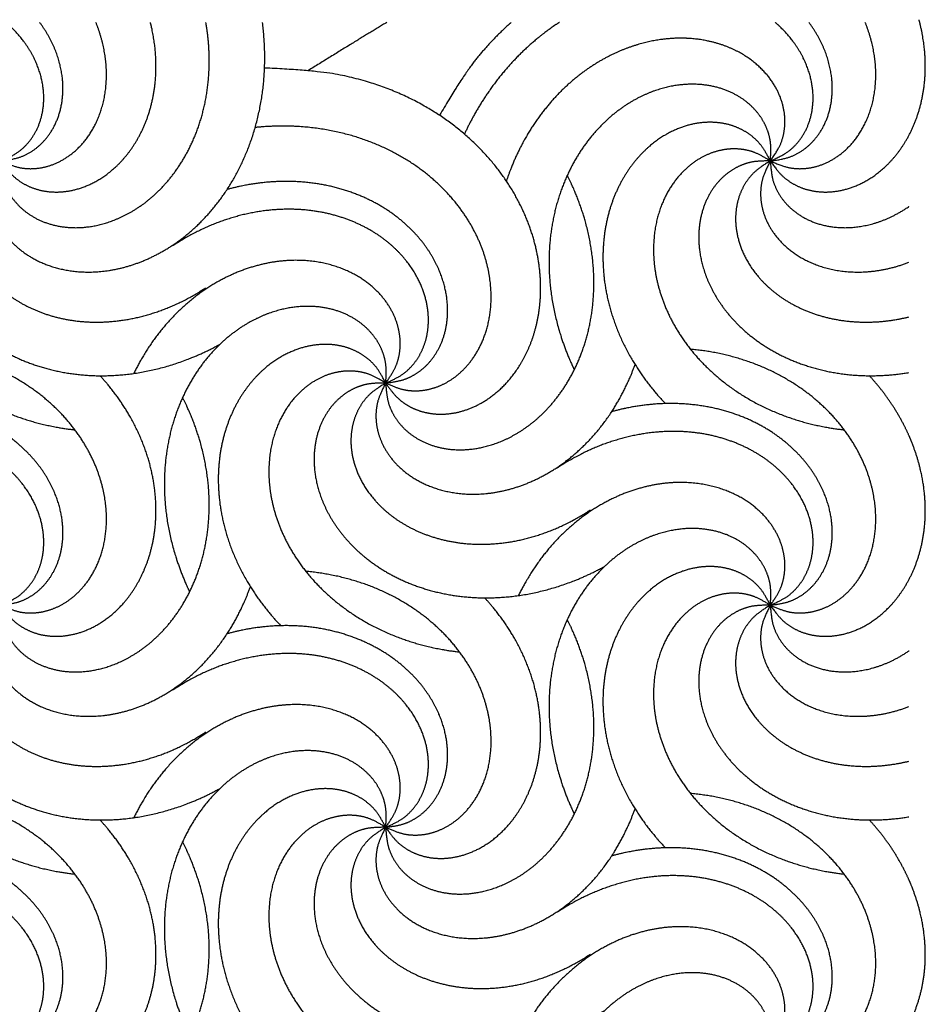
# Model space of a CAD drawing. Units: millimetres. Extents: x -453 to 437, y -483 to 507.
# Drawn here: x -61 to -8, y -407 to -350 of the extents above; entities that cross this region are included whole.
import ezdxf

# ---------------------------------------------------------------- set-up
doc = ezdxf.new("R2010")
doc.units = ezdxf.units.MM
doc.layers.add('Default', color=7, linetype='Continuous', true_color=0x000000)

msp = doc.modelspace()

# ---------------------------------------------------------------- linework, layer by layer
at = {"layer": 'Default', "color": 5, "true_color": 0x0000ff}
for points, knots in [([(-61.653, -357.909), (-62.028, -358.618), (-62.22, -359.409), (-62.216, -360.248), (-62.009, -361.096), (-61.597, -361.917), (-60.987, -362.673), (-60.189, -363.327), (-59.221, -363.844), (-58.106, -364.192), (-56.872, -364.345), (-55.553, -364.277), (-54.184, -363.972), (-52.806, -363.417), (-51.46, -362.607), (-50.189, -361.541), (-49.038, -360.229), (-48.046, -358.683), (-47.256, -356.926), (-46.704, -354.985), (-46.424, -352.893), (-46.443, -350.866), (-46.565, -349.917)], [0, 0, 0, 0.047985, 0.09597, 0.143955, 0.191939, 0.239924, 0.287909, 0.335894, 0.383879, 0.431864, 0.479848, 0.527833, 0.575818, 0.623803, 0.671788, 0.719773, 0.767757, 0.815742, 0.863727, 0.911712, 0.959697, 1, 1, 1]), ([(-61.653, -357.909), (-60.858, -357.809), (-60.1, -357.513), (-59.415, -357.028), (-58.839, -356.372), (-58.403, -355.564), (-58.134, -354.631), (-58.056, -353.602), (-58.188, -352.512), (-58.542, -351.399), (-59.087, -350.373), (-59.427, -349.917)], [0, 0, 0, 0.101325, 0.20265, 0.303975, 0.4053, 0.506626, 0.607951, 0.709276, 0.810601, 0.911926, 1, 1, 1]), ([(-61.653, -357.909), (-60.921, -358.237), (-60.119, -358.376), (-59.283, -358.317), (-58.45, -358.055), (-57.658, -357.591), (-56.943, -356.932), (-56.343, -356.093), (-55.891, -355.093), (-55.616, -353.958), (-55.545, -352.717), (-55.699, -351.404), (-56.015, -350.324), (-56.181, -349.917)], [0, 0, 0, 0.086161, 0.172322, 0.258483, 0.344645, 0.430806, 0.516967, 0.603128, 0.689289, 0.77545, 0.861611, 0.947773, 1, 1, 1]), ([(-61.653, -357.909), (-61.197, -358.569), (-60.584, -359.104), (-59.839, -359.488), (-58.99, -359.696), (-58.072, -359.71), (-57.12, -359.518), (-56.172, -359.112), (-55.266, -358.492), (-54.442, -357.663), (-53.738, -356.639), (-53.188, -355.438), (-52.827, -354.083), (-52.683, -352.604), (-52.78, -351.036), (-52.994, -350.072), (-53.033, -349.917)], [0, 0, 0, 0.070467, 0.140933, 0.2114, 0.281867, 0.352333, 0.4228, 0.493267, 0.563733, 0.6342, 0.704667, 0.775133, 0.8456, 0.916067, 0.986533, 1, 1, 1]), ([(-61.653, -357.909), (-61.606, -358.71), (-61.359, -359.486), (-60.921, -360.2), (-60.304, -360.818), (-59.526, -361.307), (-58.612, -361.636), (-57.591, -361.781), (-56.495, -361.721), (-55.361, -361.44), (-54.227, -360.93), (-53.134, -360.188), (-52.122, -359.217), (-51.232, -358.028), (-50.502, -356.637), (-49.969, -355.067), (-49.665, -353.347), (-49.619, -351.512), (-49.777, -350.237), (-49.833, -349.917)], [0, 0, 0, 0.057693, 0.115387, 0.17308, 0.230774, 0.288467, 0.346161, 0.403854, 0.461547, 0.519241, 0.576934, 0.634628, 0.692321, 0.750014, 0.807708, 0.865401, 0.923095, 0.980788, 1, 1, 1]), ([(-61.653, -357.909), (-60.918, -357.591), (-60.273, -357.094), (-59.751, -356.438), (-59.381, -355.647), (-59.187, -354.749), (-59.19, -353.778), (-59.403, -352.768), (-59.834, -351.759), (-60.485, -350.789), (-61.133, -350.123), (-61.372, -349.917)], [0, 0, 0, 0.105321, 0.210641, 0.315962, 0.421282, 0.526603, 0.631923, 0.737244, 0.842564, 0.947885, 1, 1, 1]), ([(-32.209, -349.917), (-32.469, -350.144), (-33.554, -351.178), (-35.054, -353.07), (-36.349, -355.277)], [0, 0, 0, 0.131184, 0.561451, 1, 1, 1]), ([(-29.432, -349.917), (-29.676, -350.075), (-30.739, -350.829), (-32.267, -352.285), (-33.631, -354.015), (-34.587, -355.659), (-34.911, -356.36)], [0, 0, 0, 0.073916, 0.327223, 0.58053, 0.833837, 1, 1, 1]), ([(-17.252, -357.909), (-16.796, -358.569), (-16.183, -359.104), (-15.437, -359.488), (-14.589, -359.696), (-13.67, -359.71), (-12.718, -359.518), (-11.77, -359.112), (-10.865, -358.492), (-10.041, -357.663), (-9.336, -356.639), (-8.786, -355.438), (-8.425, -354.083), (-8.281, -352.604), (-8.379, -351.036), (-8.61, -349.993), (-8.673, -349.759)], [0, 0, 0, 0.069985, 0.13997, 0.209955, 0.27994, 0.349925, 0.41991, 0.489895, 0.55988, 0.629865, 0.699851, 0.769836, 0.839821, 0.909806, 0.979791, 1, 1, 1]), ([(-17.252, -357.909), (-16.456, -357.809), (-15.698, -357.513), (-15.014, -357.028), (-14.437, -356.372), (-14.001, -355.564), (-13.732, -354.631), (-13.654, -353.602), (-13.786, -352.512), (-14.141, -351.399), (-14.686, -350.373), (-15.026, -349.917)], [0, 0, 0, 0.101325, 0.20265, 0.303975, 0.4053, 0.506626, 0.607951, 0.709276, 0.810601, 0.911926, 1, 1, 1]), ([(-17.252, -357.909), (-16.52, -358.237), (-15.718, -358.376), (-14.881, -358.317), (-14.048, -358.055), (-13.256, -357.591), (-12.542, -356.932), (-11.942, -356.093), (-11.489, -355.093), (-11.215, -353.958), (-11.143, -352.717), (-11.297, -351.404), (-11.614, -350.324), (-11.779, -349.917)], [0, 0, 0, 0.086161, 0.172322, 0.258483, 0.344645, 0.430806, 0.516967, 0.603128, 0.689289, 0.77545, 0.861611, 0.947773, 1, 1, 1]), ([(-17.252, -357.909), (-16.516, -357.591), (-15.871, -357.094), (-15.349, -356.438), (-14.979, -355.647), (-14.786, -354.749), (-14.788, -353.778), (-15.001, -352.768), (-15.432, -351.759), (-16.084, -350.789), (-16.731, -350.123), (-16.971, -349.917)], [0, 0, 0, 0.105321, 0.210641, 0.315962, 0.421282, 0.526603, 0.631923, 0.737244, 0.842564, 0.947885, 1, 1, 1]), ([(-22.425, -350.827), (-22.79, -350.827), (-23.864, -350.922), (-25.303, -351.292), (-26.743, -351.919), (-28.142, -352.809), (-29.456, -353.96), (-30.64, -355.363), (-31.654, -357.001), (-32.294, -358.482), (-32.489, -359.069)], [0, 0, 0, 0.0662, 0.189093, 0.311987, 0.43488, 0.557774, 0.680667, 0.803561, 0.926454, 1, 1, 1]), ([(-17.252, -357.909), (-16.788, -357.256), (-16.494, -356.496), (-16.388, -355.665), (-16.483, -354.796), (-16.783, -353.928), (-17.289, -353.099), (-17.995, -352.347), (-18.887, -351.708), (-19.947, -351.216), (-21.15, -350.904), (-22.113, -350.827), (-22.425, -350.827)], [0, 0, 0, 0.09559, 0.19118, 0.286771, 0.382361, 0.477951, 0.573541, 0.669131, 0.764721, 0.860312, 0.955902, 1, 1, 1]), ([(-39.453, -370.727), (-38.997, -371.386), (-38.383, -371.922), (-37.638, -372.305), (-36.789, -372.514), (-35.871, -372.528), (-34.919, -372.335), (-33.971, -371.929), (-33.065, -371.309), (-32.241, -370.481), (-31.537, -369.457), (-30.987, -368.255), (-30.626, -366.9), (-30.482, -365.422), (-30.58, -363.854), (-30.938, -362.235), (-31.571, -360.607), (-32.484, -359.014), (-33.678, -357.502), (-35.145, -356.117), (-36.871, -354.902), (-38.835, -353.903), (-41.008, -353.158), (-43.495, -352.679), (-46.445, -352.548)], [0, 0, 0, 0.043255, 0.08651, 0.129766, 0.173021, 0.216276, 0.259531, 0.302787, 0.346042, 0.389297, 0.432552, 0.475808, 0.519063, 0.562318, 0.605573, 0.648829, 0.692084, 0.735339, 0.778594, 0.821849, 0.865105, 0.90836, 0.951615, 1, 1, 1]), ([(-17.252, -357.909), (-17.194, -357.11), (-17.337, -356.308), (-17.678, -355.542), (-18.209, -354.849), (-18.916, -354.263), (-19.779, -353.817), (-20.773, -353.54), (-21.867, -353.456), (-23.028, -353.586), (-24.219, -353.943), (-25.4, -354.536), (-26.53, -355.366), (-27.568, -356.429), (-28.474, -357.713), (-29.208, -359.2), (-29.734, -360.865), (-30.019, -362.679), (-30.035, -364.605), (-29.759, -366.604), (-29.173, -368.632), (-28.647, -369.799), (-28.569, -369.961)], [0, 0, 0, 0.049598, 0.099197, 0.148795, 0.198393, 0.247992, 0.29759, 0.347188, 0.396787, 0.446385, 0.495983, 0.545582, 0.59518, 0.644778, 0.694377, 0.743975, 0.793574, 0.843172, 0.89277, 0.942369, 0.991967, 1, 1, 1]), ([(-39.453, -370.727), (-38.721, -371.054), (-37.919, -371.194), (-37.082, -371.135), (-36.249, -370.873), (-35.457, -370.408), (-34.743, -369.75), (-34.143, -368.911), (-33.69, -367.911), (-33.415, -366.776), (-33.344, -365.534), (-33.498, -364.222), (-33.892, -362.876), (-34.536, -361.537), (-35.433, -360.248), (-36.579, -359.05), (-37.965, -357.986), (-39.572, -357.099), (-41.377, -356.425), (-43.35, -356.002), (-45.456, -355.859), (-46.77, -355.958), (-46.987, -355.98)], [0, 0, 0, 0.049513, 0.099026, 0.148539, 0.198052, 0.247565, 0.297078, 0.346591, 0.396104, 0.445617, 0.49513, 0.544644, 0.594157, 0.64367, 0.693183, 0.742696, 0.792209, 0.841722, 0.891235, 0.940748, 0.990261, 1, 1, 1]), ([(-17.252, -357.909), (-17.617, -357.196), (-18.155, -356.585), (-18.844, -356.107), (-19.658, -355.79), (-20.567, -355.656), (-21.536, -355.722), (-22.529, -356.001), (-23.508, -356.497), (-24.433, -357.21), (-25.266, -358.133), (-25.967, -359.253), (-26.503, -360.549), (-26.839, -361.996), (-26.947, -363.564), (-26.803, -365.215), (-26.389, -366.912), (-25.692, -368.61), (-24.706, -370.265), (-23.709, -371.491), (-23.305, -371.912)], [0, 0, 0, 0.053864, 0.107727, 0.161591, 0.215455, 0.269318, 0.323182, 0.377046, 0.43091, 0.484773, 0.538637, 0.592501, 0.646364, 0.700228, 0.754092, 0.807955, 0.861819, 0.915683, 0.969546, 1, 1, 1]), ([(-61.653, -357.909), (-62.336, -357.489), (-63.113, -357.246), (-63.95, -357.195), (-64.81, -357.346), (-65.656, -357.703), (-66.451, -358.262), (-67.155, -359.015), (-67.734, -359.948), (-68.155, -361.037), (-68.388, -362.259), (-68.407, -363.58), (-68.193, -364.966), (-67.729, -366.377), (-67.009, -367.773), (-66.029, -369.111), (-64.794, -370.346), (-63.317, -371.436), (-61.616, -372.34), (-59.715, -373.018), (-58.048, -373.353), (-57.391, -373.426)], [0, 0, 0, 0.05099, 0.101981, 0.152971, 0.203962, 0.254952, 0.305942, 0.356933, 0.407923, 0.458914, 0.509904, 0.560894, 0.611885, 0.662875, 0.713866, 0.764856, 0.815846, 0.866837, 0.917827, 0.968818, 1, 1, 1]), ([(-17.252, -357.909), (-17.934, -357.489), (-18.711, -357.246), (-19.548, -357.195), (-20.409, -357.346), (-21.255, -357.703), (-22.049, -358.262), (-22.753, -359.015), (-23.333, -359.948), (-23.754, -361.037), (-23.986, -362.259), (-24.006, -363.58), (-23.791, -364.966), (-23.327, -366.377), (-22.607, -367.773), (-21.627, -369.111), (-20.393, -370.346), (-18.915, -371.436), (-17.214, -372.34), (-15.313, -373.018), (-13.646, -373.353), (-12.989, -373.426)], [0, 0, 0, 0.05099, 0.101981, 0.152971, 0.203962, 0.254952, 0.305942, 0.356933, 0.407923, 0.458914, 0.509904, 0.560894, 0.611885, 0.662875, 0.713866, 0.764856, 0.815846, 0.866837, 0.917827, 0.968818, 1, 1, 1]), ([(-61.653, -357.909), (-62.455, -357.904), (-63.245, -358.099), (-63.987, -358.49), (-64.644, -359.066), (-65.183, -359.809), (-65.571, -360.7), (-65.783, -361.709), (-65.795, -362.807), (-65.589, -363.957), (-65.154, -365.121), (-64.485, -366.261), (-63.583, -367.334), (-62.454, -368.301), (-61.114, -369.12), (-59.582, -369.755), (-57.886, -370.171), (-56.058, -370.337), (-54.134, -370.226), (-52.158, -369.82), (-50.173, -369.102), (-49.109, -368.537), (-49.019, -368.487)], [0, 0, 0, 0.049767, 0.099534, 0.149301, 0.199068, 0.248835, 0.298602, 0.34837, 0.398137, 0.447904, 0.497671, 0.547438, 0.597205, 0.646972, 0.696739, 0.746506, 0.796273, 0.84604, 0.895807, 0.945574, 0.995341, 1, 1, 1]), ([(-61.653, -357.909), (-62.341, -358.321), (-62.916, -358.898), (-63.347, -359.617), (-63.611, -360.45), (-63.685, -361.365), (-63.555, -362.328), (-63.212, -363.3), (-62.653, -364.245), (-61.88, -365.121), (-60.905, -365.891), (-59.742, -366.518), (-58.413, -366.968), (-56.947, -367.208), (-55.376, -367.214), (-53.737, -366.962), (-52.072, -366.437), (-50.53, -365.683), (-49.836, -365.224)], [0, 0, 0, 0.059277, 0.118555, 0.177832, 0.23711, 0.296387, 0.355665, 0.414942, 0.47422, 0.533497, 0.592775, 0.652052, 0.71133, 0.770607, 0.829885, 0.889162, 0.94844, 1, 1, 1]), ([(-17.252, -357.909), (-18.053, -357.904), (-18.844, -358.099), (-19.586, -358.49), (-20.243, -359.066), (-20.781, -359.809), (-21.17, -360.7), (-21.381, -361.709), (-21.393, -362.807), (-21.187, -363.957), (-20.753, -365.121), (-20.084, -366.261), (-19.181, -367.334), (-18.053, -368.301), (-16.712, -369.12), (-15.181, -369.755), (-13.485, -370.171), (-11.656, -370.337), (-9.984, -370.241), (-9.259, -370.119)], [0, 0, 0, 0.056374, 0.112749, 0.169123, 0.225497, 0.281872, 0.338246, 0.39462, 0.450995, 0.507369, 0.563743, 0.620118, 0.676492, 0.732866, 0.789241, 0.845615, 0.901989, 0.958364, 1, 1, 1]), ([(-17.252, -357.909), (-17.94, -358.321), (-18.514, -358.898), (-18.946, -359.617), (-19.209, -360.45), (-19.283, -361.365), (-19.153, -362.328), (-18.811, -363.3), (-18.251, -364.245), (-17.479, -365.121), (-16.503, -365.891), (-15.34, -366.518), (-14.011, -366.968), (-12.545, -367.208), (-10.974, -367.214), (-9.709, -367.019), (-9.259, -366.91)], [0, 0, 0, 0.068756, 0.137513, 0.206269, 0.275026, 0.343782, 0.412538, 0.481295, 0.550051, 0.618808, 0.687564, 0.75632, 0.825077, 0.893833, 0.96259, 1, 1, 1]), ([(-17.252, -357.909), (-17.626, -358.618), (-17.818, -359.409), (-17.814, -360.248), (-17.607, -361.096), (-17.196, -361.917), (-16.585, -362.673), (-15.787, -363.327), (-14.819, -363.844), (-13.704, -364.192), (-12.471, -364.345), (-11.151, -364.277), (-9.865, -363.991), (-9.259, -363.76)], [0, 0, 0, 0.08418, 0.16836, 0.252541, 0.336721, 0.420901, 0.505081, 0.589262, 0.673442, 0.757622, 0.841802, 0.925983, 1, 1, 1]), ([(-17.252, -357.909), (-17.204, -358.71), (-16.958, -359.486), (-16.519, -360.2), (-15.902, -360.818), (-15.124, -361.307), (-14.211, -361.636), (-13.189, -361.781), (-12.093, -361.721), (-10.959, -361.44), (-9.826, -360.93), (-9.269, -360.552), (-9.259, -360.546)], [0, 0, 0, 0.09982, 0.19964, 0.29946, 0.399279, 0.499099, 0.598919, 0.698739, 0.798559, 0.898379, 0.998199, 1, 1, 1]), ([(-39.453, -370.727), (-39.405, -371.527), (-39.158, -372.303), (-38.72, -373.018), (-38.103, -373.636), (-37.325, -374.124), (-36.411, -374.454), (-35.39, -374.599), (-34.294, -374.538), (-33.16, -374.258), (-32.027, -373.748), (-30.933, -373.006), (-29.921, -372.035), (-29.031, -370.845), (-28.301, -369.454), (-27.768, -367.884), (-27.464, -366.165), (-27.419, -364.329), (-27.655, -362.417), (-28.19, -360.471), (-28.781, -359.119), (-28.975, -358.739)], [0, 0, 0, 0.05155, 0.1031, 0.15465, 0.2062, 0.25775, 0.3093, 0.36085, 0.4124, 0.46395, 0.5155, 0.56705, 0.6186, 0.67015, 0.7217, 0.77325, 0.8248, 0.876351, 0.927901, 0.979451, 1, 1, 1]), ([(-39.453, -370.727), (-38.657, -370.627), (-37.899, -370.33), (-37.215, -369.846), (-36.638, -369.19), (-36.202, -368.382), (-35.933, -367.448), (-35.855, -366.42), (-35.987, -365.33), (-36.341, -364.217), (-36.925, -363.119), (-37.737, -362.077), (-38.772, -361.131), (-40.017, -360.32), (-41.453, -359.683), (-43.055, -359.254), (-44.79, -359.063), (-46.625, -359.138), (-48.09, -359.417), (-48.61, -359.561)], [0, 0, 0, 0.056986, 0.113973, 0.170959, 0.227946, 0.284932, 0.341918, 0.398905, 0.455891, 0.512878, 0.569864, 0.62685, 0.683837, 0.740823, 0.79781, 0.854796, 0.911782, 0.968769, 1, 1, 1]), ([(-39.453, -370.727), (-38.717, -370.409), (-38.072, -369.912), (-37.55, -369.256), (-37.18, -368.464), (-36.987, -367.567), (-36.989, -366.595), (-37.202, -365.586), (-37.633, -364.577), (-38.284, -363.607), (-39.151, -362.716), (-40.222, -361.942), (-41.48, -361.323), (-42.902, -360.892), (-44.459, -360.682), (-46.117, -360.717), (-47.837, -361.019), (-49.577, -361.604), (-51.103, -362.382), (-51.75, -362.811)], [0, 0, 0, 0.056249, 0.112497, 0.168746, 0.224994, 0.281243, 0.337492, 0.39374, 0.449989, 0.506237, 0.562486, 0.618735, 0.674983, 0.731232, 0.78748, 0.843729, 0.899978, 0.956226, 1, 1, 1]), ([(-39.453, -370.727), (-38.989, -370.073), (-38.695, -369.314), (-38.589, -368.482), (-38.684, -367.614), (-38.984, -366.746), (-39.49, -365.917), (-40.196, -365.165), (-41.088, -364.525), (-42.148, -364.034), (-43.351, -363.722), (-44.668, -363.616), (-46.065, -363.74), (-47.504, -364.109), (-48.944, -364.737), (-50.343, -365.627), (-51.657, -366.778), (-52.841, -368.18), (-53.694, -369.56), (-53.991, -370.17)], [0, 0, 0, 0.056549, 0.113097, 0.169646, 0.226195, 0.282744, 0.339292, 0.395841, 0.45239, 0.508939, 0.565487, 0.622036, 0.678585, 0.735134, 0.791682, 0.848231, 0.90478, 0.961329, 1, 1, 1]), ([(-39.453, -370.727), (-39.395, -369.927), (-39.538, -369.126), (-39.879, -368.36), (-40.41, -367.667), (-41.117, -367.081), (-41.98, -366.634), (-42.974, -366.357), (-44.068, -366.274), (-45.229, -366.404), (-46.42, -366.761), (-47.601, -367.354), (-48.731, -368.184), (-49.769, -369.247), (-50.675, -370.531), (-51.409, -372.017), (-51.935, -373.683), (-52.22, -375.496), (-52.236, -377.423), (-51.959, -379.422), (-51.374, -381.449), (-50.848, -382.617), (-50.77, -382.778)], [0, 0, 0, 0.049598, 0.099197, 0.148795, 0.198393, 0.247992, 0.29759, 0.347188, 0.396787, 0.446385, 0.495983, 0.545582, 0.59518, 0.644778, 0.694377, 0.743975, 0.793574, 0.843172, 0.89277, 0.942369, 0.991967, 1, 1, 1]), ([(-39.453, -370.727), (-39.818, -370.014), (-40.356, -369.403), (-41.045, -368.925), (-41.859, -368.608), (-42.768, -368.473), (-43.737, -368.54), (-44.73, -368.818), (-45.709, -369.315), (-46.634, -370.028), (-47.466, -370.951), (-48.168, -372.071), (-48.704, -373.367), (-49.04, -374.814), (-49.148, -376.381), (-49.004, -378.033), (-48.59, -379.729), (-47.893, -381.428), (-46.907, -383.083), (-45.91, -384.309), (-45.506, -384.729)], [0, 0, 0, 0.053864, 0.107727, 0.161591, 0.215455, 0.269318, 0.323182, 0.377046, 0.43091, 0.484773, 0.538637, 0.592501, 0.646364, 0.700228, 0.754092, 0.807955, 0.861819, 0.915683, 0.969546, 1, 1, 1]), ([(-61.653, -383.545), (-60.921, -383.872), (-60.119, -384.012), (-59.283, -383.953), (-58.45, -383.69), (-57.658, -383.226), (-56.943, -382.568), (-56.343, -381.729), (-55.891, -380.729), (-55.616, -379.593), (-55.545, -378.352), (-55.699, -377.04), (-56.093, -375.694), (-56.737, -374.355), (-57.634, -373.065), (-58.78, -371.867), (-60.166, -370.804), (-61.773, -369.916), (-63.578, -369.243), (-65.391, -368.854), (-66.264, -368.775)], [0, 0, 0, 0.053084, 0.106169, 0.159253, 0.212338, 0.265422, 0.318506, 0.371591, 0.424675, 0.477759, 0.530844, 0.583928, 0.637013, 0.690097, 0.743181, 0.796266, 0.84935, 0.902435, 0.955519, 1, 1, 1]), ([(-17.252, -383.545), (-16.52, -383.872), (-15.718, -384.012), (-14.881, -383.953), (-14.048, -383.69), (-13.256, -383.226), (-12.542, -382.568), (-11.942, -381.729), (-11.489, -380.729), (-11.215, -379.593), (-11.143, -378.352), (-11.297, -377.04), (-11.691, -375.694), (-12.335, -374.355), (-13.232, -373.065), (-14.379, -371.867), (-15.764, -370.804), (-17.371, -369.916), (-19.176, -369.243), (-20.989, -368.854), (-21.862, -368.775)], [0, 0, 0, 0.053084, 0.106169, 0.159253, 0.212338, 0.265422, 0.318506, 0.371591, 0.424675, 0.477759, 0.530844, 0.583928, 0.637013, 0.690097, 0.743181, 0.796266, 0.84935, 0.902435, 0.955519, 1, 1, 1]), ([(-39.453, -370.727), (-39.827, -371.436), (-40.019, -372.227), (-40.015, -373.065), (-39.808, -373.914), (-39.396, -374.735), (-38.786, -375.491), (-37.988, -376.144), (-37.02, -376.661), (-35.905, -377.01), (-34.671, -377.162), (-33.352, -377.095), (-31.983, -376.79), (-30.605, -376.235), (-29.259, -375.424), (-27.989, -374.359), (-26.837, -373.046), (-25.846, -371.501), (-25.24, -370.154), (-25.063, -369.66)], [0, 0, 0, 0.057036, 0.114072, 0.171108, 0.228144, 0.285181, 0.342217, 0.399253, 0.456289, 0.513325, 0.570361, 0.627397, 0.684433, 0.741469, 0.798506, 0.855542, 0.912578, 0.969614, 1, 1, 1]), ([(-61.653, -383.545), (-61.197, -384.204), (-60.584, -384.74), (-59.839, -385.123), (-58.99, -385.331), (-58.072, -385.345), (-57.12, -385.153), (-56.172, -384.747), (-55.266, -384.127), (-54.442, -383.299), (-53.738, -382.275), (-53.188, -381.073), (-52.827, -379.718), (-52.683, -378.239), (-52.78, -376.671), (-53.139, -375.052), (-53.772, -373.425), (-54.685, -371.832), (-55.594, -370.681), (-55.943, -370.303)], [0, 0, 0, 0.05707, 0.114139, 0.171209, 0.228278, 0.285348, 0.342417, 0.399487, 0.456556, 0.513626, 0.570695, 0.627765, 0.684834, 0.741904, 0.798973, 0.856043, 0.913112, 0.970182, 1, 1, 1]), ([(-39.453, -370.727), (-40.135, -370.307), (-40.912, -370.064), (-41.749, -370.013), (-42.609, -370.164), (-43.456, -370.52), (-44.25, -371.08), (-44.954, -371.833), (-45.534, -372.765), (-45.954, -373.855), (-46.187, -375.076), (-46.206, -376.397), (-45.992, -377.783), (-45.528, -379.195), (-44.808, -380.591), (-43.828, -381.928), (-42.593, -383.164), (-41.116, -384.254), (-39.415, -385.157), (-37.514, -385.835), (-35.847, -386.171), (-35.19, -386.244)], [0, 0, 0, 0.05099, 0.101981, 0.152971, 0.203962, 0.254952, 0.305942, 0.356933, 0.407923, 0.458914, 0.509904, 0.560894, 0.611885, 0.662875, 0.713866, 0.764856, 0.815846, 0.866837, 0.917827, 0.968818, 1, 1, 1]), ([(-9.259, -373.744), (-9.509, -373.182), (-10.283, -371.832), (-11.192, -370.681), (-11.541, -370.303)], [0, 0, 0, 0.313501, 0.764407, 1, 1, 1]), ([(-39.453, -370.727), (-40.254, -370.722), (-41.045, -370.917), (-41.786, -371.308), (-42.444, -371.883), (-42.982, -372.627), (-43.371, -373.517), (-43.582, -374.527), (-43.594, -375.624), (-43.388, -376.774), (-42.954, -377.939), (-42.285, -379.079), (-41.382, -380.152), (-40.253, -381.118), (-38.913, -381.938), (-37.382, -382.573), (-35.685, -382.989), (-33.857, -383.154), (-31.934, -383.044), (-29.957, -382.637), (-27.972, -381.92), (-26.908, -381.354), (-26.818, -381.304)], [0, 0, 0, 0.049767, 0.099534, 0.149301, 0.199068, 0.248835, 0.298602, 0.34837, 0.398137, 0.447904, 0.497671, 0.547438, 0.597205, 0.646972, 0.696739, 0.746506, 0.796273, 0.84604, 0.895807, 0.945574, 0.995341, 1, 1, 1]), ([(-39.453, -370.727), (-40.14, -371.139), (-40.715, -371.716), (-41.146, -372.434), (-41.41, -373.267), (-41.484, -374.183), (-41.354, -375.145), (-41.011, -376.118), (-40.452, -377.062), (-39.68, -377.939), (-38.704, -378.709), (-37.541, -379.336), (-36.212, -379.785), (-34.746, -380.026), (-33.175, -380.031), (-31.536, -379.779), (-29.871, -379.255), (-28.329, -378.5), (-27.635, -378.042)], [0, 0, 0, 0.059277, 0.118555, 0.177832, 0.23711, 0.296387, 0.355665, 0.414942, 0.47422, 0.533497, 0.592775, 0.652052, 0.71133, 0.770607, 0.829885, 0.889162, 0.94844, 1, 1, 1]), ([(-61.653, -383.545), (-61.606, -384.345), (-61.359, -385.121), (-60.921, -385.836), (-60.304, -386.454), (-59.526, -386.942), (-58.612, -387.271), (-57.591, -387.416), (-56.495, -387.356), (-55.361, -387.076), (-54.227, -386.566), (-53.134, -385.823), (-52.122, -384.852), (-51.232, -383.663), (-50.502, -382.272), (-49.969, -380.702), (-49.665, -378.982), (-49.619, -377.147), (-49.856, -375.235), (-50.391, -373.289), (-50.982, -371.937), (-51.176, -371.556)], [0, 0, 0, 0.05155, 0.1031, 0.15465, 0.2062, 0.25775, 0.3093, 0.36085, 0.4124, 0.46395, 0.5155, 0.56705, 0.6186, 0.67015, 0.7217, 0.77325, 0.8248, 0.876351, 0.927901, 0.979451, 1, 1, 1]), ([(-61.653, -383.545), (-60.858, -383.445), (-60.1, -383.148), (-59.415, -382.664), (-58.839, -382.007), (-58.403, -381.199), (-58.134, -380.266), (-58.056, -379.237), (-58.188, -378.148), (-58.542, -377.035), (-59.125, -375.937), (-59.938, -374.894), (-60.973, -373.948), (-62.218, -373.138), (-63.654, -372.501), (-65.255, -372.071), (-66.991, -371.881), (-68.826, -371.956), (-70.291, -372.235), (-70.811, -372.379)], [0, 0, 0, 0.056986, 0.113973, 0.170959, 0.227946, 0.284932, 0.341918, 0.398905, 0.455891, 0.512878, 0.569864, 0.62685, 0.683837, 0.740823, 0.79781, 0.854796, 0.911782, 0.968769, 1, 1, 1]), ([(-17.252, -383.545), (-16.456, -383.445), (-15.698, -383.148), (-15.014, -382.664), (-14.437, -382.007), (-14.001, -381.199), (-13.732, -380.266), (-13.654, -379.237), (-13.786, -378.148), (-14.141, -377.035), (-14.724, -375.937), (-15.536, -374.894), (-16.571, -373.948), (-17.816, -373.138), (-19.252, -372.501), (-20.854, -372.071), (-22.59, -371.881), (-24.424, -371.956), (-25.889, -372.235), (-26.41, -372.379)], [0, 0, 0, 0.056986, 0.113973, 0.170959, 0.227946, 0.284932, 0.341918, 0.398905, 0.455891, 0.512878, 0.569864, 0.62685, 0.683837, 0.740823, 0.79781, 0.854796, 0.911782, 0.968769, 1, 1, 1]), ([(-61.653, -383.545), (-60.918, -383.226), (-60.273, -382.73), (-59.751, -382.073), (-59.381, -381.282), (-59.187, -380.384), (-59.19, -379.413), (-59.403, -378.404), (-59.834, -377.395), (-60.485, -376.425), (-61.352, -375.533), (-62.423, -374.76), (-63.681, -374.14), (-65.103, -373.71), (-66.66, -373.499), (-68.318, -373.535), (-70.038, -373.837), (-71.778, -374.421), (-73.304, -375.2), (-73.951, -375.629)], [0, 0, 0, 0.056249, 0.112497, 0.168746, 0.224994, 0.281243, 0.337492, 0.39374, 0.449989, 0.506237, 0.562486, 0.618735, 0.674983, 0.731232, 0.78748, 0.843729, 0.899978, 0.956226, 1, 1, 1]), ([(-17.252, -383.545), (-16.516, -383.226), (-15.871, -382.73), (-15.349, -382.073), (-14.979, -381.282), (-14.786, -380.384), (-14.788, -379.413), (-15.001, -378.404), (-15.432, -377.395), (-16.084, -376.425), (-16.95, -375.533), (-18.021, -374.76), (-19.28, -374.14), (-20.702, -373.71), (-22.258, -373.499), (-23.916, -373.535), (-25.636, -373.837), (-27.377, -374.421), (-28.902, -375.2), (-29.549, -375.629)], [0, 0, 0, 0.056249, 0.112497, 0.168746, 0.224994, 0.281243, 0.337492, 0.39374, 0.449989, 0.506237, 0.562486, 0.618735, 0.674983, 0.731232, 0.78748, 0.843729, 0.899978, 0.956226, 1, 1, 1]), ([(-17.252, -383.545), (-16.796, -384.204), (-16.183, -384.74), (-15.437, -385.123), (-14.589, -385.331), (-13.67, -385.345), (-12.718, -385.153), (-11.77, -384.747), (-10.865, -384.127), (-10.041, -383.299), (-9.336, -382.275), (-8.786, -381.073), (-8.425, -379.718), (-8.281, -378.239), (-8.379, -376.671), (-8.737, -375.052), (-9.15, -373.991), (-9.259, -373.744)], [0, 0, 0, 0.065339, 0.130679, 0.196018, 0.261357, 0.326696, 0.392036, 0.457375, 0.522714, 0.588053, 0.653393, 0.718732, 0.784071, 0.849411, 0.91475, 0.980089, 1, 1, 1]), ([(-17.252, -383.545), (-16.788, -382.891), (-16.494, -382.132), (-16.388, -381.3), (-16.483, -380.431), (-16.783, -379.564), (-17.289, -378.735), (-17.995, -377.982), (-18.887, -377.343), (-19.947, -376.852), (-21.15, -376.539), (-22.467, -376.434), (-23.864, -376.557), (-25.303, -376.927), (-26.743, -377.555), (-28.142, -378.445), (-29.456, -379.596), (-30.64, -380.998), (-31.493, -382.378), (-31.79, -382.988)], [0, 0, 0, 0.056549, 0.113097, 0.169646, 0.226195, 0.282744, 0.339292, 0.395841, 0.45239, 0.508939, 0.565487, 0.622036, 0.678585, 0.735134, 0.791682, 0.848231, 0.90478, 0.961329, 1, 1, 1]), ([(-17.252, -383.545), (-17.194, -382.745), (-17.337, -381.944), (-17.678, -381.178), (-18.209, -380.484), (-18.916, -379.898), (-19.779, -379.452), (-20.773, -379.175), (-21.867, -379.091), (-23.028, -379.221), (-24.219, -379.579), (-25.4, -380.172), (-26.53, -381.002), (-27.568, -382.065), (-28.474, -383.348), (-29.208, -384.835), (-29.734, -386.5), (-30.019, -388.314), (-30.035, -390.24), (-29.759, -392.239), (-29.173, -394.267), (-28.647, -395.434), (-28.569, -395.596)], [0, 0, 0, 0.049598, 0.099197, 0.148795, 0.198393, 0.247992, 0.29759, 0.347188, 0.396787, 0.446385, 0.495983, 0.545582, 0.59518, 0.644778, 0.694377, 0.743975, 0.793574, 0.843172, 0.89277, 0.942369, 0.991967, 1, 1, 1]), ([(-39.453, -396.362), (-38.721, -396.69), (-37.919, -396.829), (-37.082, -396.77), (-36.249, -396.508), (-35.457, -396.044), (-34.743, -395.385), (-34.143, -394.546), (-33.69, -393.546), (-33.415, -392.411), (-33.344, -391.17), (-33.498, -389.857), (-33.892, -388.512), (-34.536, -387.173), (-35.433, -385.883), (-36.579, -384.685), (-37.965, -383.622), (-39.572, -382.734), (-41.377, -382.061), (-43.19, -381.671), (-44.063, -381.593)], [0, 0, 0, 0.053084, 0.106169, 0.159253, 0.212338, 0.265422, 0.318506, 0.371591, 0.424675, 0.477759, 0.530844, 0.583928, 0.637013, 0.690097, 0.743181, 0.796266, 0.84935, 0.902435, 0.955519, 1, 1, 1]), ([(-17.252, -383.545), (-17.617, -382.831), (-18.155, -382.22), (-18.844, -381.742), (-19.658, -381.425), (-20.567, -381.291), (-21.536, -381.357), (-22.529, -381.636), (-23.508, -382.132), (-24.433, -382.846), (-25.266, -383.769), (-25.967, -384.888), (-26.503, -386.184), (-26.839, -387.632), (-26.947, -389.199), (-26.803, -390.851), (-26.389, -392.547), (-25.692, -394.245), (-24.706, -395.901), (-23.709, -397.126), (-23.305, -397.547)], [0, 0, 0, 0.053864, 0.107727, 0.161591, 0.215455, 0.269318, 0.323182, 0.377046, 0.43091, 0.484773, 0.538637, 0.592501, 0.646364, 0.700228, 0.754092, 0.807955, 0.861819, 0.915683, 0.969546, 1, 1, 1]), ([(-61.653, -383.545), (-62.336, -383.125), (-63.113, -382.881), (-63.95, -382.83), (-64.81, -382.981), (-65.656, -383.338), (-66.451, -383.897), (-67.155, -384.651), (-67.734, -385.583), (-68.155, -386.673), (-68.388, -387.894), (-68.407, -389.215), (-68.193, -390.601), (-67.729, -392.012), (-67.009, -393.408), (-66.029, -394.746), (-64.794, -395.981), (-63.317, -397.072), (-61.616, -397.975), (-59.715, -398.653), (-58.048, -398.989), (-57.391, -399.062)], [0, 0, 0, 0.05099, 0.101981, 0.152971, 0.203962, 0.254952, 0.305942, 0.356933, 0.407923, 0.458914, 0.509904, 0.560894, 0.611885, 0.662875, 0.713866, 0.764856, 0.815846, 0.866837, 0.917827, 0.968818, 1, 1, 1]), ([(-61.653, -383.545), (-62.028, -384.253), (-62.22, -385.045), (-62.216, -385.883), (-62.009, -386.732), (-61.597, -387.553), (-60.987, -388.308), (-60.189, -388.962), (-59.221, -389.479), (-58.106, -389.828), (-56.872, -389.98), (-55.553, -389.913), (-54.184, -389.607), (-52.806, -389.053), (-51.46, -388.242), (-50.189, -387.177), (-49.038, -385.864), (-48.046, -384.319), (-47.441, -382.972), (-47.264, -382.478)], [0, 0, 0, 0.057036, 0.114072, 0.171108, 0.228144, 0.285181, 0.342217, 0.399253, 0.456289, 0.513325, 0.570361, 0.627397, 0.684433, 0.741469, 0.798506, 0.855542, 0.912578, 0.969614, 1, 1, 1]), ([(-17.252, -383.545), (-17.934, -383.125), (-18.711, -382.881), (-19.548, -382.83), (-20.409, -382.981), (-21.255, -383.338), (-22.049, -383.897), (-22.753, -384.651), (-23.333, -385.583), (-23.754, -386.673), (-23.986, -387.894), (-24.006, -389.215), (-23.791, -390.601), (-23.327, -392.012), (-22.607, -393.408), (-21.627, -394.746), (-20.393, -395.981), (-18.915, -397.072), (-17.214, -397.975), (-15.313, -398.653), (-13.646, -398.989), (-12.989, -399.062)], [0, 0, 0, 0.05099, 0.101981, 0.152971, 0.203962, 0.254952, 0.305942, 0.356933, 0.407923, 0.458914, 0.509904, 0.560894, 0.611885, 0.662875, 0.713866, 0.764856, 0.815846, 0.866837, 0.917827, 0.968818, 1, 1, 1]), ([(-39.453, -396.362), (-38.997, -397.022), (-38.383, -397.557), (-37.638, -397.941), (-36.789, -398.149), (-35.871, -398.163), (-34.919, -397.971), (-33.971, -397.565), (-33.065, -396.945), (-32.241, -396.116), (-31.537, -395.092), (-30.987, -393.891), (-30.626, -392.536), (-30.482, -391.057), (-30.58, -389.489), (-30.938, -387.87), (-31.571, -386.242), (-32.484, -384.65), (-33.393, -383.499), (-33.742, -383.121)], [0, 0, 0, 0.05707, 0.114139, 0.171209, 0.228278, 0.285348, 0.342417, 0.399487, 0.456556, 0.513626, 0.570695, 0.627765, 0.684834, 0.741904, 0.798973, 0.856043, 0.913112, 0.970182, 1, 1, 1]), ([(-61.653, -383.545), (-62.455, -383.54), (-63.245, -383.735), (-63.987, -384.125), (-64.644, -384.701), (-65.183, -385.445), (-65.571, -386.335), (-65.783, -387.345), (-65.795, -388.442), (-65.589, -389.592), (-65.154, -390.757), (-64.485, -391.896), (-63.583, -392.97), (-62.454, -393.936), (-61.114, -394.755), (-59.582, -395.39), (-57.886, -395.806), (-56.058, -395.972), (-54.134, -395.862), (-52.158, -395.455), (-50.173, -394.738), (-49.109, -394.172), (-49.019, -394.122)], [0, 0, 0, 0.049767, 0.099534, 0.149301, 0.199068, 0.248835, 0.298602, 0.34837, 0.398137, 0.447904, 0.497671, 0.547438, 0.597205, 0.646972, 0.696739, 0.746506, 0.796273, 0.84604, 0.895807, 0.945574, 0.995341, 1, 1, 1]), ([(-61.653, -383.545), (-62.341, -383.956), (-62.916, -384.533), (-63.347, -385.252), (-63.611, -386.085), (-63.685, -387), (-63.555, -387.963), (-63.212, -388.936), (-62.653, -389.88), (-61.88, -390.756), (-60.905, -391.527), (-59.742, -392.154), (-58.413, -392.603), (-56.947, -392.844), (-55.376, -392.849), (-53.737, -392.597), (-52.072, -392.073), (-50.53, -391.318), (-49.836, -390.859)], [0, 0, 0, 0.059277, 0.118555, 0.177832, 0.23711, 0.296387, 0.355665, 0.414942, 0.47422, 0.533497, 0.592775, 0.652052, 0.71133, 0.770607, 0.829885, 0.889162, 0.94844, 1, 1, 1]), ([(-17.252, -383.545), (-18.053, -383.54), (-18.844, -383.735), (-19.586, -384.125), (-20.243, -384.701), (-20.781, -385.445), (-21.17, -386.335), (-21.381, -387.345), (-21.393, -388.442), (-21.187, -389.592), (-20.753, -390.757), (-20.084, -391.896), (-19.181, -392.97), (-18.053, -393.936), (-16.712, -394.755), (-15.181, -395.39), (-13.485, -395.806), (-11.656, -395.972), (-9.984, -395.876), (-9.259, -395.754)], [0, 0, 0, 0.056374, 0.112749, 0.169123, 0.225497, 0.281872, 0.338246, 0.39462, 0.450995, 0.507369, 0.563743, 0.620118, 0.676492, 0.732866, 0.789241, 0.845615, 0.901989, 0.958364, 1, 1, 1]), ([(-17.252, -383.545), (-17.94, -383.956), (-18.514, -384.533), (-18.946, -385.252), (-19.209, -386.085), (-19.283, -387), (-19.153, -387.963), (-18.811, -388.936), (-18.251, -389.88), (-17.479, -390.756), (-16.503, -391.527), (-15.34, -392.154), (-14.011, -392.603), (-12.545, -392.844), (-10.974, -392.849), (-9.709, -392.655), (-9.259, -392.546)], [0, 0, 0, 0.068756, 0.137513, 0.206269, 0.275026, 0.343782, 0.412538, 0.481295, 0.550051, 0.618808, 0.687564, 0.75632, 0.825077, 0.893833, 0.96259, 1, 1, 1]), ([(-17.252, -383.545), (-17.626, -384.253), (-17.818, -385.045), (-17.814, -385.883), (-17.607, -386.732), (-17.196, -387.553), (-16.585, -388.308), (-15.787, -388.962), (-14.819, -389.479), (-13.704, -389.828), (-12.471, -389.98), (-11.151, -389.913), (-9.865, -389.626), (-9.259, -389.395)], [0, 0, 0, 0.08418, 0.16836, 0.252541, 0.336721, 0.420901, 0.505081, 0.589262, 0.673442, 0.757622, 0.841802, 0.925983, 1, 1, 1]), ([(-17.252, -383.545), (-17.204, -384.345), (-16.958, -385.121), (-16.519, -385.836), (-15.902, -386.454), (-15.124, -386.942), (-14.211, -387.271), (-13.189, -387.416), (-12.093, -387.356), (-10.959, -387.076), (-9.826, -386.566), (-9.269, -386.188), (-9.259, -386.181)], [0, 0, 0, 0.09982, 0.19964, 0.29946, 0.399279, 0.499099, 0.598919, 0.698739, 0.798559, 0.898379, 0.998199, 1, 1, 1]), ([(-39.453, -396.362), (-39.405, -397.163), (-39.158, -397.938), (-38.72, -398.653), (-38.103, -399.271), (-37.325, -399.76), (-36.411, -400.089), (-35.39, -400.234), (-34.294, -400.174), (-33.16, -399.893), (-32.027, -399.383), (-30.933, -398.641), (-29.921, -397.67), (-29.031, -396.481), (-28.301, -395.09), (-27.768, -393.52), (-27.464, -391.8), (-27.419, -389.965), (-27.655, -388.053), (-28.19, -386.107), (-28.781, -384.755), (-28.975, -384.374)], [0, 0, 0, 0.05155, 0.1031, 0.15465, 0.2062, 0.25775, 0.3093, 0.36085, 0.4124, 0.46395, 0.5155, 0.56705, 0.6186, 0.67015, 0.7217, 0.77325, 0.8248, 0.876351, 0.927901, 0.979451, 1, 1, 1]), ([(-39.453, -396.362), (-38.657, -396.262), (-37.899, -395.966), (-37.215, -395.481), (-36.638, -394.825), (-36.202, -394.017), (-35.933, -393.083), (-35.855, -392.055), (-35.987, -390.965), (-36.341, -389.852), (-36.925, -388.754), (-37.737, -387.712), (-38.772, -386.766), (-40.017, -385.956), (-41.453, -385.318), (-43.055, -384.889), (-44.79, -384.699), (-46.625, -384.773), (-48.09, -385.053), (-48.61, -385.197)], [0, 0, 0, 0.056986, 0.113973, 0.170959, 0.227946, 0.284932, 0.341918, 0.398905, 0.455891, 0.512878, 0.569864, 0.62685, 0.683837, 0.740823, 0.79781, 0.854796, 0.911782, 0.968769, 1, 1, 1]), ([(-39.453, -396.362), (-38.717, -396.044), (-38.072, -395.547), (-37.55, -394.891), (-37.18, -394.1), (-36.987, -393.202), (-36.989, -392.231), (-37.202, -391.221), (-37.633, -390.212), (-38.284, -389.242), (-39.151, -388.351), (-40.222, -387.577), (-41.48, -386.958), (-42.902, -386.528), (-44.459, -386.317), (-46.117, -386.352), (-47.837, -386.655), (-49.577, -387.239), (-51.103, -388.017), (-51.75, -388.447)], [0, 0, 0, 0.056249, 0.112497, 0.168746, 0.224994, 0.281243, 0.337492, 0.39374, 0.449989, 0.506237, 0.562486, 0.618735, 0.674983, 0.731232, 0.78748, 0.843729, 0.899978, 0.956226, 1, 1, 1]), ([(-39.453, -396.362), (-38.989, -395.708), (-38.695, -394.949), (-38.589, -394.117), (-38.684, -393.249), (-38.984, -392.381), (-39.49, -391.552), (-40.196, -390.8), (-41.088, -390.161), (-42.148, -389.669), (-43.351, -389.357), (-44.668, -389.251), (-46.065, -389.375), (-47.504, -389.745), (-48.944, -390.372), (-50.343, -391.262), (-51.657, -392.413), (-52.841, -393.816), (-53.694, -395.195), (-53.991, -395.806)], [0, 0, 0, 0.056549, 0.113097, 0.169646, 0.226195, 0.282744, 0.339292, 0.395841, 0.45239, 0.508939, 0.565487, 0.622036, 0.678585, 0.735134, 0.791682, 0.848231, 0.90478, 0.961329, 1, 1, 1]), ([(-39.453, -396.362), (-39.395, -395.563), (-39.538, -394.761), (-39.879, -393.995), (-40.41, -393.302), (-41.117, -392.716), (-41.98, -392.27), (-42.974, -391.993), (-44.068, -391.909), (-45.229, -392.039), (-46.42, -392.396), (-47.601, -392.989), (-48.731, -393.819), (-49.769, -394.882), (-50.675, -396.166), (-51.409, -397.653), (-51.935, -399.318), (-52.22, -401.132), (-52.236, -403.058), (-51.959, -405.057), (-51.374, -407.085), (-50.848, -408.252), (-50.77, -408.414)], [0, 0, 0, 0.049598, 0.099197, 0.148795, 0.198393, 0.247992, 0.29759, 0.347188, 0.396787, 0.446385, 0.495983, 0.545582, 0.59518, 0.644778, 0.694377, 0.743975, 0.793574, 0.843172, 0.89277, 0.942369, 0.991967, 1, 1, 1]), ([(-39.453, -396.362), (-39.818, -395.649), (-40.356, -395.038), (-41.045, -394.56), (-41.859, -394.243), (-42.768, -394.109), (-43.737, -394.175), (-44.73, -394.454), (-45.709, -394.95), (-46.634, -395.663), (-47.466, -396.586), (-48.168, -397.706), (-48.704, -399.002), (-49.04, -400.449), (-49.148, -402.016), (-49.004, -403.668), (-48.59, -405.365), (-47.893, -407.063), (-46.907, -408.718), (-45.91, -409.944), (-45.506, -410.365)], [0, 0, 0, 0.053864, 0.107727, 0.161591, 0.215455, 0.269318, 0.323182, 0.377046, 0.43091, 0.484773, 0.538637, 0.592501, 0.646364, 0.700228, 0.754092, 0.807955, 0.861819, 0.915683, 0.969546, 1, 1, 1]), ([(-61.653, -409.18), (-60.921, -409.507), (-60.119, -409.647), (-59.283, -409.588), (-58.45, -409.326), (-57.658, -408.861), (-56.943, -408.203), (-56.343, -407.364), (-55.891, -406.364), (-55.616, -405.229), (-55.545, -403.987), (-55.699, -402.675), (-56.093, -401.329), (-56.737, -399.99), (-57.634, -398.701), (-58.78, -397.503), (-60.166, -396.439), (-61.773, -395.552), (-63.578, -394.878), (-65.391, -394.489), (-66.264, -394.41)], [0, 0, 0, 0.053084, 0.106169, 0.159253, 0.212338, 0.265422, 0.318506, 0.371591, 0.424675, 0.477759, 0.530844, 0.583928, 0.637013, 0.690097, 0.743181, 0.796266, 0.84935, 0.902435, 0.955519, 1, 1, 1]), ([(-17.252, -409.18), (-16.52, -409.507), (-15.718, -409.647), (-14.881, -409.588), (-14.048, -409.326), (-13.256, -408.861), (-12.542, -408.203), (-11.942, -407.364), (-11.489, -406.364), (-11.215, -405.229), (-11.143, -403.987), (-11.297, -402.675), (-11.691, -401.329), (-12.335, -399.99), (-13.232, -398.701), (-14.379, -397.503), (-15.764, -396.439), (-17.371, -395.552), (-19.176, -394.878), (-20.989, -394.489), (-21.862, -394.41)], [0, 0, 0, 0.053084, 0.106169, 0.159253, 0.212338, 0.265422, 0.318506, 0.371591, 0.424675, 0.477759, 0.530844, 0.583928, 0.637013, 0.690097, 0.743181, 0.796266, 0.84935, 0.902435, 0.955519, 1, 1, 1]), ([(-39.453, -396.362), (-39.827, -397.071), (-40.019, -397.862), (-40.015, -398.701), (-39.808, -399.549), (-39.396, -400.37), (-38.786, -401.126), (-37.988, -401.78), (-37.02, -402.297), (-35.905, -402.645), (-34.671, -402.798), (-33.352, -402.73), (-31.983, -402.425), (-30.605, -401.87), (-29.259, -401.06), (-27.989, -399.994), (-26.837, -398.682), (-25.846, -397.136), (-25.24, -395.79), (-25.063, -395.295)], [0, 0, 0, 0.057036, 0.114072, 0.171108, 0.228144, 0.285181, 0.342217, 0.399253, 0.456289, 0.513325, 0.570361, 0.627397, 0.684433, 0.741469, 0.798506, 0.855542, 0.912578, 0.969614, 1, 1, 1]), ([(-61.653, -409.18), (-61.197, -409.839), (-60.584, -410.375), (-59.839, -410.758), (-58.99, -410.967), (-58.072, -410.981), (-57.12, -410.788), (-56.172, -410.382), (-55.266, -409.762), (-54.442, -408.934), (-53.738, -407.91), (-53.188, -406.708), (-52.827, -405.353), (-52.683, -403.875), (-52.78, -402.307), (-53.139, -400.688), (-53.772, -399.06), (-54.685, -397.467), (-55.594, -396.316), (-55.943, -395.938)], [0, 0, 0, 0.05707, 0.114139, 0.171209, 0.228278, 0.285348, 0.342417, 0.399487, 0.456556, 0.513626, 0.570695, 0.627765, 0.684834, 0.741904, 0.798973, 0.856043, 0.913112, 0.970182, 1, 1, 1]), ([(-39.453, -396.362), (-40.135, -395.942), (-40.912, -395.699), (-41.749, -395.648), (-42.609, -395.799), (-43.456, -396.156), (-44.25, -396.715), (-44.954, -397.468), (-45.534, -398.401), (-45.954, -399.49), (-46.187, -400.712), (-46.206, -402.033), (-45.992, -403.419), (-45.528, -404.83), (-44.808, -406.226), (-43.828, -407.564), (-42.593, -408.799), (-41.116, -409.889), (-39.415, -410.793), (-37.514, -411.471), (-35.847, -411.806), (-35.19, -411.879)], [0, 0, 0, 0.05099, 0.101981, 0.152971, 0.203962, 0.254952, 0.305942, 0.356933, 0.407923, 0.458914, 0.509904, 0.560894, 0.611885, 0.662875, 0.713866, 0.764856, 0.815846, 0.866837, 0.917827, 0.968818, 1, 1, 1]), ([(-9.259, -399.38), (-9.509, -398.817), (-10.283, -397.467), (-11.192, -396.316), (-11.541, -395.938)], [0, 0, 0, 0.313501, 0.764407, 1, 1, 1]), ([(-39.453, -396.362), (-40.254, -396.357), (-41.045, -396.552), (-41.786, -396.943), (-42.444, -397.519), (-42.982, -398.262), (-43.371, -399.153), (-43.582, -400.162), (-43.594, -401.26), (-43.388, -402.41), (-42.954, -403.574), (-42.285, -404.714), (-41.382, -405.787), (-40.253, -406.754), (-38.913, -407.573), (-37.382, -408.208), (-35.685, -408.624), (-33.857, -408.79), (-31.934, -408.679), (-29.957, -408.273), (-27.972, -407.555), (-26.908, -406.99), (-26.818, -406.94)], [0, 0, 0, 0.049767, 0.099534, 0.149301, 0.199068, 0.248835, 0.298602, 0.34837, 0.398137, 0.447904, 0.497671, 0.547438, 0.597205, 0.646972, 0.696739, 0.746506, 0.796273, 0.84604, 0.895807, 0.945574, 0.995341, 1, 1, 1]), ([(-39.453, -396.362), (-40.14, -396.774), (-40.715, -397.351), (-41.146, -398.07), (-41.41, -398.903), (-41.484, -399.818), (-41.354, -400.781), (-41.011, -401.753), (-40.452, -402.698), (-39.68, -403.574), (-38.704, -404.344), (-37.541, -404.971), (-36.212, -405.421), (-34.746, -405.661), (-33.175, -405.667), (-31.536, -405.415), (-29.871, -404.89), (-28.329, -404.136), (-27.635, -403.677)], [0, 0, 0, 0.059277, 0.118555, 0.177832, 0.23711, 0.296387, 0.355665, 0.414942, 0.47422, 0.533497, 0.592775, 0.652052, 0.71133, 0.770607, 0.829885, 0.889162, 0.94844, 1, 1, 1]), ([(-61.653, -409.18), (-60.858, -409.08), (-60.1, -408.783), (-59.415, -408.299), (-58.839, -407.643), (-58.403, -406.835), (-58.134, -405.901), (-58.056, -404.873), (-58.188, -403.783), (-58.542, -402.67), (-59.125, -401.572), (-59.938, -400.53), (-60.973, -399.584), (-62.218, -398.773), (-63.654, -398.136), (-65.255, -397.707), (-66.991, -397.516), (-68.826, -397.591), (-70.291, -397.87), (-70.811, -398.014)], [0, 0, 0, 0.056986, 0.113973, 0.170959, 0.227946, 0.284932, 0.341918, 0.398905, 0.455891, 0.512878, 0.569864, 0.62685, 0.683837, 0.740823, 0.79781, 0.854796, 0.911782, 0.968769, 1, 1, 1]), ([(-61.653, -409.18), (-61.606, -409.98), (-61.359, -410.756), (-60.921, -411.471), (-60.304, -412.089), (-59.526, -412.577), (-58.612, -412.907), (-57.591, -413.052), (-56.495, -412.991), (-55.361, -412.711), (-54.227, -412.201), (-53.134, -411.459), (-52.122, -410.488), (-51.232, -409.298), (-50.502, -407.907), (-49.969, -406.337), (-49.665, -404.618), (-49.619, -402.782), (-49.856, -400.87), (-50.391, -398.924), (-50.982, -397.572), (-51.176, -397.192)], [0, 0, 0, 0.05155, 0.1031, 0.15465, 0.2062, 0.25775, 0.3093, 0.36085, 0.4124, 0.46395, 0.5155, 0.56705, 0.6186, 0.67015, 0.7217, 0.77325, 0.8248, 0.876351, 0.927901, 0.979451, 1, 1, 1]), ([(-17.252, -409.18), (-16.456, -409.08), (-15.698, -408.783), (-15.014, -408.299), (-14.437, -407.643), (-14.001, -406.835), (-13.732, -405.901), (-13.654, -404.873), (-13.786, -403.783), (-14.141, -402.67), (-14.724, -401.572), (-15.536, -400.53), (-16.571, -399.584), (-17.816, -398.773), (-19.252, -398.136), (-20.854, -397.707), (-22.59, -397.516), (-24.424, -397.591), (-25.889, -397.87), (-26.41, -398.014)], [0, 0, 0, 0.056986, 0.113973, 0.170959, 0.227946, 0.284932, 0.341918, 0.398905, 0.455891, 0.512878, 0.569864, 0.62685, 0.683837, 0.740823, 0.79781, 0.854796, 0.911782, 0.968769, 1, 1, 1]), ([(-61.653, -409.18), (-60.918, -408.862), (-60.273, -408.365), (-59.751, -407.709), (-59.381, -406.917), (-59.187, -406.02), (-59.19, -405.048), (-59.403, -404.039), (-59.834, -403.03), (-60.485, -402.06), (-61.352, -401.169), (-62.423, -400.395), (-63.681, -399.776), (-65.103, -399.345), (-66.66, -399.135), (-68.318, -399.17), (-70.038, -399.472), (-71.778, -400.057), (-73.304, -400.835), (-73.951, -401.264)], [0, 0, 0, 0.056249, 0.112497, 0.168746, 0.224994, 0.281243, 0.337492, 0.39374, 0.449989, 0.506237, 0.562486, 0.618735, 0.674983, 0.731232, 0.78748, 0.843729, 0.899978, 0.956226, 1, 1, 1]), ([(-17.252, -409.18), (-16.516, -408.862), (-15.871, -408.365), (-15.349, -407.709), (-14.979, -406.917), (-14.786, -406.02), (-14.788, -405.048), (-15.001, -404.039), (-15.432, -403.03), (-16.084, -402.06), (-16.95, -401.169), (-18.021, -400.395), (-19.28, -399.776), (-20.702, -399.345), (-22.258, -399.135), (-23.916, -399.17), (-25.636, -399.472), (-27.377, -400.057), (-28.902, -400.835), (-29.549, -401.264)], [0, 0, 0, 0.056249, 0.112497, 0.168746, 0.224994, 0.281243, 0.337492, 0.39374, 0.449989, 0.506237, 0.562486, 0.618735, 0.674983, 0.731232, 0.78748, 0.843729, 0.899978, 0.956226, 1, 1, 1]), ([(-17.252, -409.18), (-16.796, -409.839), (-16.183, -410.375), (-15.437, -410.758), (-14.589, -410.967), (-13.67, -410.981), (-12.718, -410.788), (-11.77, -410.382), (-10.865, -409.762), (-10.041, -408.934), (-9.336, -407.91), (-8.786, -406.708), (-8.425, -405.353), (-8.281, -403.875), (-8.379, -402.307), (-8.737, -400.688), (-9.15, -399.626), (-9.259, -399.38)], [0, 0, 0, 0.065339, 0.130679, 0.196018, 0.261357, 0.326696, 0.392036, 0.457375, 0.522714, 0.588053, 0.653393, 0.718732, 0.784071, 0.849411, 0.91475, 0.980089, 1, 1, 1]), ([(-17.252, -409.18), (-16.788, -408.526), (-16.494, -407.767), (-16.388, -406.935), (-16.483, -406.067), (-16.783, -405.199), (-17.289, -404.37), (-17.995, -403.618), (-18.887, -402.978), (-19.947, -402.487), (-21.15, -402.175), (-22.467, -402.069), (-23.864, -402.192), (-25.303, -402.562), (-26.743, -403.19), (-28.142, -404.08), (-29.456, -405.231), (-30.64, -406.633), (-31.493, -408.013), (-31.79, -408.623)], [0, 0, 0, 0.056549, 0.113097, 0.169646, 0.226195, 0.282744, 0.339292, 0.395841, 0.45239, 0.508939, 0.565487, 0.622036, 0.678585, 0.735134, 0.791682, 0.848231, 0.90478, 0.961329, 1, 1, 1]), ([(-17.252, -409.18), (-17.194, -408.38), (-17.337, -407.579), (-17.678, -406.813), (-18.209, -406.12), (-18.916, -405.534), (-19.779, -405.087), (-20.773, -404.81), (-21.867, -404.727), (-23.028, -404.857), (-24.219, -405.214), (-25.4, -405.807), (-26.53, -406.637), (-27.568, -407.7), (-28.474, -408.984), (-29.208, -410.47), (-29.734, -412.135), (-30.019, -413.949), (-30.035, -415.876), (-29.759, -417.875), (-29.173, -419.902), (-28.647, -421.069), (-28.569, -421.231)], [0, 0, 0, 0.049598, 0.099197, 0.148795, 0.198393, 0.247992, 0.29759, 0.347188, 0.396787, 0.446385, 0.495983, 0.545582, 0.59518, 0.644778, 0.694377, 0.743975, 0.793574, 0.843172, 0.89277, 0.942369, 0.991967, 1, 1, 1])]:
    msp.add_open_spline(points, degree=2, knots=knots, dxfattribs=at)
msp.add_open_spline([(-39.396, -349.917), (-41.482, -351.179), (-43.94, -352.706)], degree=2, dxfattribs=at)

doc.saveas('drawing.dxf')
